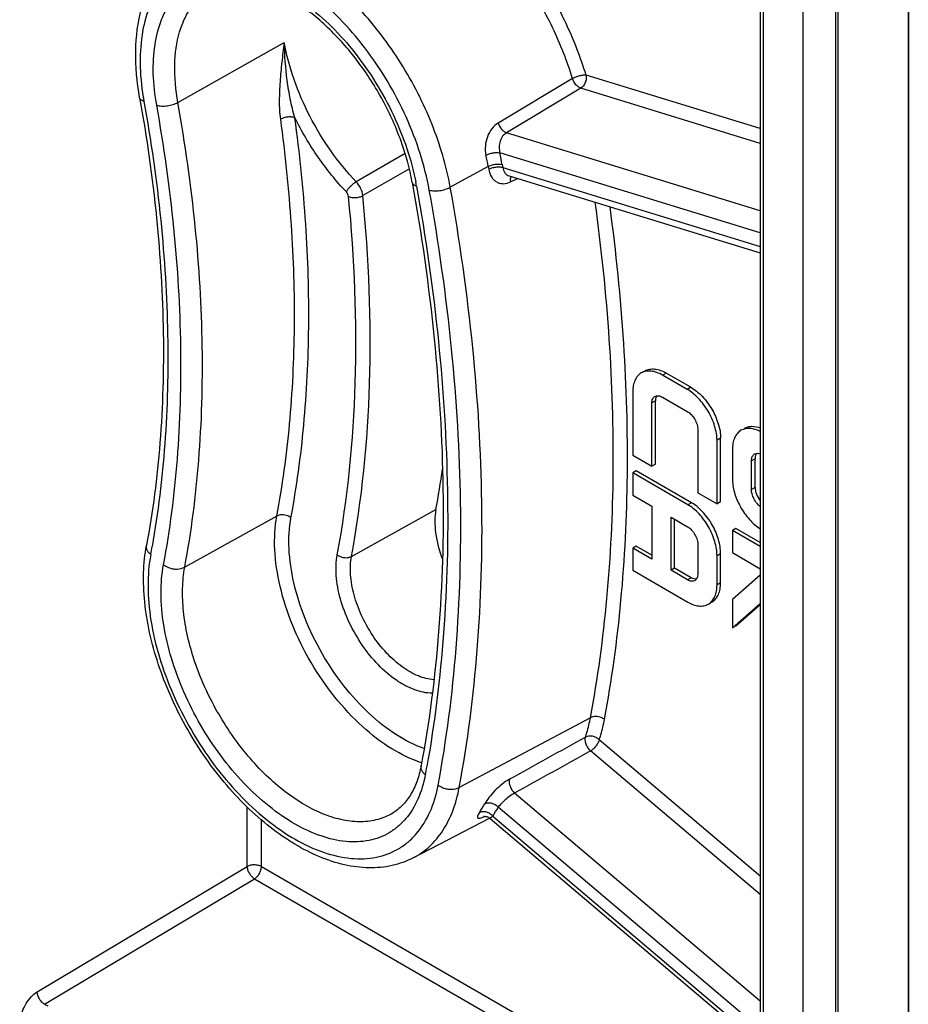
# Model space of a CAD drawing. Units: millimetres. Extents: x -32 to 32, y -53 to 53.
# Drawn here: x 15 to 32, y -23 to -4 of the extents above; entities that cross this region are included whole.
import ezdxf

# ---------------------------------------------------------------- set-up
doc = ezdxf.new("R2010")
doc.units = ezdxf.units.MM
doc.header["$LTSCALE"] = 16.335
doc.layers.get('0').update_dxf_attribs({"linetype": 'CONTINUOUS'})
doc.layers.add('DRAFT', color=7, linetype='CONTINUOUS')
doc.layers.add('RACCORDO', color=7, linetype='CONTINUOUS')

msp = doc.modelspace()

# ---------------------------------------------------------------- linework, layer by layer
at = {"color": 7, "linetype": 'CONTINUOUS'}
for p, q in [((30.105, -52.734), (30.105, 16.421)), ((27.835, -11.169), (27.351, -10.889)), ((27.906, -11.128), (27.422, -10.849)), ((26.766, -11.212), (26.766, -12.461)), ((27.351, -11.323), (27.835, -11.603)), ((27.142, -12.677), (27.142, -11.435)), ((27.213, -12.637), (27.213, -11.394)), ((28.044, -11.955), (28.044, -13.198)), ((28.49, -13.374), (28.49, -12.126)), ((28.419, -13.415), (28.419, -12.166)), ((28.72, -12.349), (28.72, -12.919)), ((26.766, -12.461), (27.142, -12.677)), ((29.166, -13.09), (29.166, -12.531)), ((27.213, -12.637), (27.142, -12.677)), ((29.095, -13.131), (29.095, -12.572)), ((26.837, -12.767), (26.766, -12.808)), ((27.848, -13.432), (26.766, -12.808)), ((26.766, -12.808), (26.766, -13.241)), ((27.918, -13.391), (26.837, -12.767)), ((26.766, -13.241), (27.142, -13.458)), ((28.044, -13.198), (28.419, -13.415)), ((27.142, -13.458), (27.142, -14.499)), ((28.49, -13.374), (28.419, -13.415)), ((27.518, -13.675), (27.843, -13.863)), ((27.518, -14.716), (27.518, -13.675)), ((27.588, -14.675), (27.588, -13.716)), ((28.791, -13.895), (28.72, -13.935)), ((29.264, -14.168), (28.791, -13.895)), ((29.264, -14.25), (28.72, -13.935)), ((28.72, -13.935), (28.72, -14.369)), ((26.837, -14.241), (26.766, -14.282)), ((27.142, -14.499), (26.766, -14.282)), ((26.766, -14.282), (26.766, -14.716)), ((27.142, -14.418), (26.837, -14.241)), ((28.044, -14.22), (28.044, -14.779)), ((28.419, -15.001), (28.419, -14.431)), ((28.49, -14.961), (28.49, -14.39)), ((28.72, -14.369), (29.264, -14.684)), ((26.766, -14.716), (27.848, -15.34)), ((27.588, -14.675), (27.518, -14.716)), ((27.843, -14.904), (27.518, -14.716)), ((27.913, -14.863), (27.588, -14.675)), ((29.264, -14.808), (28.72, -15.287)), ((28.72, -15.287), (28.72, -15.845)), ((28.72, -15.845), (29.264, -15.366)), ((28.791, -15.805), (29.264, -15.388)), ((28.791, -15.805), (28.72, -15.845))]:
    msp.add_line(p, q, dxfattribs=at)
at = {"color": 250, "linetype": 'CONTINUOUS'}
for p, q in [((27.422, -10.849), (27.351, -10.889)), ((27.906, -11.128), (27.835, -11.169)), ((27.213, -11.394), (27.142, -11.435)), ((28.49, -12.126), (28.419, -12.166)), ((29.166, -12.531), (29.095, -12.572)), ((29.166, -13.09), (29.095, -13.131)), ((27.918, -13.391), (27.848, -13.432)), ((28.49, -14.39), (28.419, -14.431)), ((27.913, -14.863), (27.843, -14.904)), ((28.49, -14.961), (28.419, -15.001))]:
    msp.add_line(p, q, dxfattribs=at)
at = {"color": 7, "linetype": 'CONTINUOUS'}
for points, knots in [([(27.351, -10.889), (27.315, -10.869), (27.243, -10.835), (27.132, -10.808), (27.027, -10.809), (26.963, -10.831), (26.935, -10.847)], [0, 0, 0, 0, 0.28515, 0.544633, 0.780278, 1, 1, 1, 1]), ([(27.006, -10.806), (27.033, -10.791), (27.097, -10.768), (27.202, -10.767), (27.314, -10.794), (27.386, -10.828), (27.422, -10.849)], [0, 0, 0, 0, 0.219722, 0.455366, 0.71485, 1, 1, 1, 1]), ([(26.935, -10.847), (26.908, -10.863), (26.859, -10.905), (26.806, -10.991), (26.773, -11.096), (26.766, -11.172), (26.766, -11.212)], [0, 0, 0, 0, 0.220553, 0.456264, 0.715024, 1, 1, 1, 1]), ([(28.419, -12.166), (28.419, -12.121), (28.41, -12.027), (28.362, -11.832), (28.256, -11.591), (28.097, -11.382), (27.951, -11.246), (27.874, -11.191), (27.835, -11.169)], [0, 0, 0, 0, 0.112771, 0.236514, 0.501408, 0.764775, 0.887582, 1, 1, 1, 1]), ([(27.906, -11.128), (27.945, -11.151), (28.022, -11.205), (28.168, -11.341), (28.326, -11.55), (28.433, -11.791), (28.481, -11.986), (28.49, -12.08), (28.49, -12.126)], [0, 0, 0, 0, 0.112418, 0.235225, 0.498592, 0.763486, 0.887229, 1, 1, 1, 1]), ([(27.142, -11.435), (27.142, -11.408), (27.15, -11.359), (27.182, -11.318), (27.201, -11.307)], [0, 0, 0, 0, 0.545151, 1, 1, 1, 1]), ([(27.201, -11.307), (27.211, -11.302), (27.234, -11.294), (27.272, -11.294), (27.312, -11.304), (27.338, -11.316), (27.351, -11.323)], [0, 0, 0, 0, 0.219195, 0.454851, 0.71478, 1, 1, 1, 1]), ([(27.216, -11.357), (27.215, -11.36), (27.214, -11.372), (27.213, -11.385), (27.213, -11.394)], [0, 0, 0, 0, 0.242425, 1, 1, 1, 1]), ([(27.241, -11.295), (27.238, -11.299), (27.226, -11.318), (27.219, -11.34), (27.216, -11.357)], [0, 0, 0, 0, 0.234938, 1, 1, 1, 1]), ([(27.835, -11.603), (27.864, -11.619), (27.919, -11.665), (27.985, -11.751), (28.029, -11.851), (28.044, -11.922), (28.044, -11.955)], [0, 0, 0, 0, 0.234619, 0.497707, 0.763335, 1, 1, 1, 1]), ([(29.264, -11.995), (29.232, -11.978), (29.166, -11.951), (29.066, -11.932), (28.972, -11.936), (28.914, -11.957), (28.889, -11.972)], [0, 0, 0, 0, 0.282688, 0.540957, 0.777572, 1, 1, 1, 1]), ([(28.96, -11.931), (28.981, -11.919), (29.027, -11.9), (29.131, -11.887), (29.212, -11.904), (29.264, -11.923)], [0, 0, 0, 0, 0.229167, 0.468894, 1, 1, 1, 1]), ([(28.889, -11.972), (28.862, -11.987), (28.812, -12.031), (28.759, -12.121), (28.726, -12.229), (28.72, -12.308), (28.72, -12.349)], [0, 0, 0, 0, 0.219598, 0.455291, 0.714852, 1, 1, 1, 1]), ([(29.095, -12.572), (29.095, -12.557), (29.098, -12.528), (29.109, -12.489), (29.128, -12.456), (29.147, -12.44), (29.156, -12.434)], [0, 0, 0, 0, 0.285214, 0.54514, 0.780799, 1, 1, 1, 1]), ([(29.156, -12.434), (29.171, -12.425), (29.209, -12.417), (29.246, -12.425), (29.264, -12.431)], [0, 0, 0, 0, 0.466987, 1, 1, 1, 1]), ([(29.169, -12.49), (29.169, -12.493), (29.167, -12.507), (29.166, -12.52), (29.166, -12.531)], [0, 0, 0, 0, 0.242837, 1, 1, 1, 1]), ([(29.196, -12.421), (29.193, -12.426), (29.18, -12.447), (29.173, -12.471), (29.169, -12.49)], [0, 0, 0, 0, 0.233773, 1, 1, 1, 1]), ([(28.72, -12.919), (28.72, -12.963), (28.728, -13.054), (28.77, -13.241), (28.867, -13.476), (29.014, -13.683), (29.153, -13.821), (29.227, -13.878), (29.264, -13.902)], [0, 0, 0, 0, 0.111869, 0.233947, 0.495785, 0.760177, 0.884965, 1, 1, 1, 1]), ([(29.166, -13.09), (29.166, -13.111), (29.171, -13.156), (29.197, -13.248), (29.234, -13.313), (29.264, -13.353)], [0, 0, 0, 0, 0.225168, 0.474399, 1, 1, 1, 1]), ([(29.264, -13.466), (29.239, -13.446), (29.193, -13.398), (29.139, -13.314), (29.105, -13.223), (29.095, -13.16), (29.095, -13.131)], [0, 0, 0, 0, 0.248013, 0.512713, 0.770112, 1, 1, 1, 1]), ([(28.419, -14.431), (28.419, -14.386), (28.411, -14.292), (28.366, -14.098), (28.264, -13.858), (28.109, -13.647), (27.964, -13.509), (27.887, -13.454), (27.848, -13.432)], [0, 0, 0, 0, 0.112535, 0.235556, 0.499157, 0.763666, 0.887247, 1, 1, 1, 1]), ([(28.49, -14.39), (28.49, -14.345), (28.481, -14.251), (28.437, -14.057), (28.334, -13.817), (28.179, -13.606), (28.034, -13.468), (27.957, -13.413), (27.918, -13.391)], [0, 0, 0, 0, 0.112535, 0.235556, 0.499157, 0.763666, 0.887247, 1, 1, 1, 1]), ([(27.843, -13.863), (27.872, -13.879), (27.926, -13.927), (27.99, -14.016), (28.032, -14.116), (28.044, -14.187), (28.044, -14.22)], [0, 0, 0, 0, 0.236673, 0.502304, 0.765389, 1, 1, 1, 1]), ([(28.044, -14.779), (28.044, -14.794), (28.041, -14.822), (28.03, -14.862), (28.011, -14.894), (27.993, -14.911), (27.983, -14.916)], [0, 0, 0, 0, 0.285214, 0.545139, 0.780798, 1, 1, 1, 1]), ([(27.983, -14.916), (27.964, -14.927), (27.912, -14.935), (27.866, -14.917), (27.843, -14.904)], [0, 0, 0, 0, 0.454841, 1, 1, 1, 1]), ([(27.947, -14.878), (27.944, -14.877), (27.932, -14.873), (27.921, -14.868), (27.913, -14.863)], [0, 0, 0, 0, 0.242426, 1, 1, 1, 1]), ([(28.013, -14.888), (28.008, -14.889), (27.985, -14.889), (27.963, -14.884), (27.947, -14.878)], [0, 0, 0, 0, 0.234933, 1, 1, 1, 1]), ([(28.25, -15.379), (28.277, -15.363), (28.328, -15.319), (28.381, -15.229), (28.413, -15.121), (28.419, -15.042), (28.419, -15.001)], [0, 0, 0, 0, 0.219598, 0.455291, 0.714852, 1, 1, 1, 1]), ([(28.32, -15.338), (28.348, -15.322), (28.398, -15.278), (28.451, -15.189), (28.483, -15.08), (28.49, -15.002), (28.49, -14.961)], [0, 0, 0, 0, 0.219598, 0.45529, 0.714852, 1, 1, 1, 1]), ([(27.848, -15.34), (27.882, -15.36), (27.952, -15.393), (28.06, -15.418), (28.161, -15.416), (28.223, -15.394), (28.25, -15.379)], [0, 0, 0, 0, 0.285062, 0.544189, 0.779909, 1, 1, 1, 1])]:
    msp.add_open_spline(points, degree=3, knots=knots, dxfattribs=at)
at = {"layer": 'DRAFT', "color": 7, "linetype": 'CONTINUOUS'}
msp.add_line((22.464, -20.352), (23.96, -19.572), dxfattribs=at)
msp.add_open_spline([(22.908, -13.525), (22.895, -13.597), (22.881, -13.751), (22.904, -14.08), (22.972, -14.331), (23.035, -14.496)], degree=3, knots=[0, 0, 0, 0, 0.222009, 0.464841, 1, 1, 1, 1], dxfattribs=at)
at = {"layer": 'RACCORDO', "color": 250, "linetype": 'CONTINUOUS'}
for p, q in [((32.164, 17.61), (32.164, -46.66)), ((30.787, 16.815), (30.787, -52.213)), ((30.742, 16.766), (30.742, -52.262)), ((29.323, 15.823), (29.323, -51.232)), ((17.848, -5.544), (19.935, -4.371)), ((29.264, -6.058), (25.852, -5.01)), ((25.585, -5.078), (24.129, -5.949)), ((25.748, -5.266), (24.291, -6.14)), ((29.264, -6.347), (25.748, -5.266)), ((29.264, -7.668), (24.291, -6.14)), ((22.305, -6.547), (21.344, -7.098)), ((29.264, -8.1), (24.161, -6.532)), ((22.387, -6.847), (21.474, -7.371)), ((23.933, -6.8), (23.189, -7.208)), ((23.933, -6.8), (23.942, -6.854)), ((24.207, -6.764), (24.217, -6.818)), ((24.217, -6.818), (29.264, -8.369)), ((24.371, -7.1), (24.505, -7.033)), ((19.789, -13.654), (17.984, -14.654)), ((21.251, -14.443), (22.908, -13.525)), ((25.938, -17.606), (23.365, -18.973)), ((29.264, -20.71), (26.11, -18.037)), ((29.264, -21.072), (25.941, -18.256)), ((29.264, -23.164), (24.45, -19.084)), ((19.209, -20.522), (19.209, -19.358)), ((29.264, -23.707), (24.13, -19.356)), ((19.486, -20.525), (19.486, -19.61)), ((24.023, -19.533), (29.264, -23.976)), ((15.09, -22.98), (19.209, -20.522)), ((19.486, -20.525), (26.285, -24.45)), ((15.234, -23.224), (19.352, -20.765)), ((19.352, -20.765), (26.153, -24.692))]:
    msp.add_line(p, q, dxfattribs=at)
at = {"layer": 'RACCORDO', "color": 7, "linetype": 'CONTINUOUS'}
for p, q in [((32.17, 17.638), (32.17, -46.632)), ((29.264, 15.904), (29.264, -51.151)), ((24.343, -6.983), (29.264, -8.495)), ((23.97, -19.58), (29.264, -24.067))]:
    msp.add_line(p, q, dxfattribs=at)
msp.add_lwpolyline([(23.844, -19.54), (23.843, -19.54), (23.844, -19.54), (23.847, -19.54), (23.852, -19.539), (23.859, -19.539), (23.869, -19.539), (23.88, -19.54), (23.893, -19.542), (23.907, -19.545), (23.921, -19.55), (23.936, -19.557), (23.95, -19.566), (23.965, -19.576), (23.97, -19.58)], dxfattribs=at)
at = {"layer": 'RACCORDO', "color": 250, "linetype": 'CONTINUOUS'}
for centre, radius, start, end in [((22.178, -4.627), 5.075, 189.2353, 190.1641), ((18.26, -7.832), 6.042, 10.1793, 12.4229), ((18.245, -7.821), 5.779, 10.1793, 12.4229), ((17.856, -8.021), 4.746, 10.1649, 11.1791), ((24.614, -7.067), 0.245, 183.5412, 187.8312), ((-0.408, -11.1), 18.029, 349.4381, 349.9468), ((-0.284, -14.437), 23.381, 349.4378, 349.8299), ((22.194, -18.391), 1.9, 325.7169, 331.7096), ((22.382, -18.415), 1.986, 325.7169, 331.7096), ((23.41, -18.547), 1.091, 294.6032, 294.9624)]:
    msp.add_arc(centre, radius, start, end, dxfattribs=at)
at = {"layer": 'RACCORDO', "color": 7, "linetype": 'CONTINUOUS'}
msp.add_arc((3.102, -9.834), 20.147, 349.4439, 351.735, dxfattribs=at)
at = {"layer": 'RACCORDO', "color": 250, "linetype": 'CONTINUOUS'}
for points, knots in [([(25.852, -5.01), (25.746, -4.664), (25.478, -3.979), (24.941, -3.02), (24.289, -2.155), (23.781, -1.653), (23.515, -1.432)], [0, 0, 0, 0, 0.250856, 0.507441, 0.760198, 1, 1, 1, 1]), ([(25.585, -5.078), (25.481, -4.736), (25.214, -4.059), (24.677, -3.115), (24.025, -2.269), (23.517, -1.785), (23.251, -1.574)], [0, 0, 0, 0, 0.251665, 0.50894, 0.761606, 1, 1, 1, 1]), ([(22.778, -7.262), (22.734, -7.02), (22.61, -6.531), (22.333, -5.816), (21.969, -5.121), (21.532, -4.474), (21.037, -3.898), (20.503, -3.413), (19.948, -3.038), (19.393, -2.787), (18.855, -2.669), (18.427, -2.692), (18.123, -2.785), (17.916, -2.888), (17.729, -3.026), (17.506, -3.256), (17.286, -3.631), (17.135, -4.169), (17.091, -4.787), (17.132, -5.218), (17.169, -5.442)], [0, 0, 0, 0, 0.072567, 0.148634, 0.226389, 0.303879, 0.379174, 0.450518, 0.516501, 0.576259, 0.629731, 0.677953, 0.700845, 0.723381, 0.745982, 0.769064, 0.817974, 0.872375, 0.933113, 1, 1, 1, 1]), ([(17.433, -5.601), (17.396, -5.396), (17.352, -5), (17.38, -4.431), (17.505, -3.931), (17.696, -3.581), (17.893, -3.361), (18.058, -3.229), (18.242, -3.127), (18.442, -3.057), (18.657, -3.019), (18.968, -3.012), (19.384, -3.089), (19.888, -3.304), (20.394, -3.631), (20.883, -4.061), (21.339, -4.576), (21.744, -5.158), (22.085, -5.785), (22.348, -6.435), (22.468, -6.881), (22.512, -7.101)], [0, 0, 0, 0, 0.067546, 0.129033, 0.184163, 0.233642, 0.256897, 0.279578, 0.302091, 0.324861, 0.348287, 0.372715, 0.425468, 0.484441, 0.549691, 0.62044, 0.695334, 0.772655, 0.85049, 0.92688, 1, 1, 1, 1]), ([(23.189, -7.208), (23.113, -6.787), (22.86, -5.94), (22.256, -4.758), (21.584, -3.871), (20.973, -3.272), (20.649, -3.017), (20.484, -2.904)], [0, 0, 0, 0, 0.246721, 0.506418, 0.762644, 0.884573, 1, 1, 1, 1]), ([(17.848, -5.544), (17.804, -5.301), (17.761, -4.835), (17.834, -4.271), (17.978, -3.89), (18.12, -3.652), (18.297, -3.457), (18.437, -3.358), (18.511, -3.318)], [0, 0, 0, 0, 0.300619, 0.56434, 0.682709, 0.793275, 0.898101, 1, 1, 1, 1]), ([(19.864, -5.872), (19.848, -5.753), (19.838, -5.507), (19.855, -5.134), (19.892, -4.753), (19.921, -4.499), (19.935, -4.371)], [0, 0, 0, 0, 0.239426, 0.488971, 0.743385, 1, 1, 1, 1]), ([(21.344, -7.098), (21.165, -6.911), (20.833, -6.502), (20.423, -5.827), (20.113, -5.112), (19.979, -4.616), (19.935, -4.371)], [0, 0, 0, 0, 0.250002, 0.506368, 0.759456, 1, 1, 1, 1]), ([(20.143, -5.844), (20.106, -5.725), (20.048, -5.482), (19.97, -4.991), (19.943, -4.618), (19.935, -4.371)], [0, 0, 0, 0, 0.250297, 0.501611, 1, 1, 1, 1]), ([(25.852, -5.01), (25.832, -5.008), (25.788, -5.011), (25.72, -5.024), (25.651, -5.046), (25.606, -5.066), (25.585, -5.078)], [0, 0, 0, 0, 0.212501, 0.472671, 0.747207, 1, 1, 1, 1]), ([(25.852, -5.01), (25.856, -5.033), (25.857, -5.084), (25.833, -5.177), (25.787, -5.241), (25.748, -5.266)], [0, 0, 0, 0, 0.25091, 0.51471, 1, 1, 1, 1]), ([(25.748, -5.266), (25.73, -5.26), (25.696, -5.24), (25.634, -5.181), (25.6, -5.121), (25.585, -5.078)], [0, 0, 0, 0, 0.213425, 0.4641, 1, 1, 1, 1]), ([(17.183, -5.523), (17.171, -5.519), (17.151, -5.511), (17.125, -5.495), (17.107, -5.476), (17.101, -5.461), (17.099, -5.453)], [0, 0, 0, 0, 0.308565, 0.57286, 0.798207, 1, 1, 1, 1]), ([(17.183, -5.523), (17.321, -6.294), (17.538, -7.815), (17.679, -10.06), (17.629, -12.201), (17.462, -13.583), (17.344, -14.248)], [0, 0, 0, 0, 0.268257, 0.524891, 0.768975, 1, 1, 1, 1]), ([(17.433, -5.601), (17.463, -5.61), (17.532, -5.619), (17.64, -5.613), (17.749, -5.589), (17.817, -5.562), (17.848, -5.544)], [0, 0, 0, 0, 0.222892, 0.484313, 0.7541, 1, 1, 1, 1]), ([(17.984, -14.654), (18.113, -13.962), (18.297, -12.522), (18.36, -10.288), (18.218, -7.941), (17.993, -6.352), (17.848, -5.544)], [0, 0, 0, 0, 0.230562, 0.474497, 0.731295, 1, 1, 1, 1]), ([(17.568, -14.607), (17.695, -13.923), (17.877, -12.5), (17.94, -10.291), (17.799, -7.97), (17.576, -6.399), (17.433, -5.601)], [0, 0, 0, 0, 0.230562, 0.474497, 0.731295, 1, 1, 1, 1]), ([(19.789, -13.654), (19.9, -13.058), (20.068, -11.824), (20.16, -9.915), (20.098, -7.916), (19.958, -6.56), (19.864, -5.872)], [0, 0, 0, 0, 0.232779, 0.477297, 0.733244, 1, 1, 1, 1]), ([(20.143, -5.844), (20.122, -5.837), (20.076, -5.828), (20.003, -5.829), (19.931, -5.842), (19.885, -5.86), (19.864, -5.872)], [0, 0, 0, 0, 0.226348, 0.487953, 0.756006, 1, 1, 1, 1]), ([(20.066, -13.685), (20.178, -13.084), (20.347, -11.841), (20.44, -9.918), (20.379, -7.904), (20.237, -6.538), (20.143, -5.844)], [0, 0, 0, 0, 0.232779, 0.477297, 0.733245, 1, 1, 1, 1]), ([(21.152, -7.299), (20.95, -7.087), (20.577, -6.625), (20.275, -6.113), (20.143, -5.844)], [0, 0, 0, 0, 0.493958, 1, 1, 1, 1]), ([(24.129, -5.949), (24.081, -5.977), (23.995, -6.057), (23.909, -6.215), (23.869, -6.395), (23.876, -6.519), (23.888, -6.578)], [0, 0, 0, 0, 0.231666, 0.483911, 0.746377, 1, 1, 1, 1]), ([(24.129, -5.949), (24.143, -5.993), (24.177, -6.053), (24.239, -6.113), (24.274, -6.134), (24.291, -6.14)], [0, 0, 0, 0, 0.53547, 0.786493, 1, 1, 1, 1]), ([(24.291, -6.14), (24.262, -6.157), (24.209, -6.207), (24.162, -6.307), (24.144, -6.419), (24.152, -6.496), (24.161, -6.532)], [0, 0, 0, 0, 0.231809, 0.483121, 0.745096, 1, 1, 1, 1]), ([(23.888, -6.578), (23.909, -6.567), (23.954, -6.548), (24.025, -6.531), (24.095, -6.524), (24.141, -6.527), (24.161, -6.532)], [0, 0, 0, 0, 0.249051, 0.520392, 0.780928, 1, 1, 1, 1]), ([(23.933, -6.8), (23.953, -6.789), (23.999, -6.771), (24.07, -6.755), (24.141, -6.752), (24.187, -6.758), (24.207, -6.764)], [0, 0, 0, 0, 0.247161, 0.516877, 0.777612, 1, 1, 1, 1]), ([(23.942, -6.854), (23.963, -6.843), (24.008, -6.824), (24.08, -6.809), (24.151, -6.805), (24.197, -6.812), (24.217, -6.818)], [0, 0, 0, 0, 0.247101, 0.516765, 0.777507, 1, 1, 1, 1]), ([(23.942, -6.854), (23.952, -6.906), (23.978, -6.983), (24.041, -7.063), (24.097, -7.106), (24.161, -7.132), (24.255, -7.143), (24.327, -7.122), (24.371, -7.1)], [0, 0, 0, 0, 0.274678, 0.399323, 0.517537, 0.632904, 0.749658, 1, 1, 1, 1]), ([(24.217, -6.818), (24.223, -6.856), (24.244, -6.911), (24.295, -6.962), (24.326, -6.978), (24.342, -6.983)], [0, 0, 0, 0, 0.531328, 0.770329, 1, 1, 1, 1]), ([(21.152, -7.299), (21.16, -7.281), (21.184, -7.243), (21.229, -7.189), (21.284, -7.139), (21.324, -7.11), (21.344, -7.098)], [0, 0, 0, 0, 0.213851, 0.474809, 0.749035, 1, 1, 1, 1]), ([(21.474, -7.371), (21.469, -7.321), (21.437, -7.222), (21.38, -7.136), (21.344, -7.098)], [0, 0, 0, 0, 0.48798, 1, 1, 1, 1]), ([(22.527, -7.184), (22.516, -7.181), (22.496, -7.173), (22.47, -7.157), (22.452, -7.137), (22.446, -7.122), (22.444, -7.114)], [0, 0, 0, 0, 0.308556, 0.572862, 0.798209, 1, 1, 1, 1]), ([(24.369, -7.082), (24.369, -7.074), (24.369, -7.044), (24.375, -7.014), (24.387, -6.996)], [0, 0, 0, 0, 0.283309, 1, 1, 1, 1]), ([(21.195, -7.39), (21.193, -7.373), (21.183, -7.34), (21.163, -7.311), (21.152, -7.299)], [0, 0, 0, 0, 0.488102, 1, 1, 1, 1]), ([(22.527, -7.184), (22.708, -8.191), (22.991, -10.175), (23.174, -13.105), (23.105, -15.897), (22.885, -17.699), (22.729, -18.565)], [0, 0, 0, 0, 0.26836, 0.525032, 0.769081, 1, 1, 1, 1]), ([(22.778, -7.262), (22.808, -7.271), (22.876, -7.28), (22.982, -7.275), (23.09, -7.252), (23.158, -7.224), (23.189, -7.208)], [0, 0, 0, 0, 0.22238, 0.48312, 0.752849, 1, 1, 1, 1]), ([(22.952, -18.925), (23.117, -18.039), (23.353, -16.196), (23.434, -13.335), (23.252, -10.331), (22.963, -8.295), (22.778, -7.262)], [0, 0, 0, 0, 0.230562, 0.474497, 0.731295, 1, 1, 1, 1]), ([(23.365, -18.973), (23.532, -18.08), (23.769, -16.22), (23.851, -13.335), (23.667, -10.304), (23.376, -8.25), (23.189, -7.208)], [0, 0, 0, 0, 0.230562, 0.474497, 0.731295, 1, 1, 1, 1]), ([(20.974, -14.412), (21.18, -13.305), (21.411, -10.958), (21.315, -8.605), (21.195, -7.39)], [0, 0, 0, 0, 0.479852, 1, 1, 1, 1]), ([(21.195, -7.39), (21.215, -7.398), (21.261, -7.41), (21.334, -7.412), (21.408, -7.4), (21.454, -7.382), (21.474, -7.371)], [0, 0, 0, 0, 0.229355, 0.491126, 0.757667, 1, 1, 1, 1]), ([(21.251, -14.443), (21.459, -13.328), (21.692, -10.964), (21.595, -8.595), (21.474, -7.371)], [0, 0, 0, 0, 0.479852, 1, 1, 1, 1]), ([(25.938, -17.606), (26.082, -16.832), (26.299, -15.23), (26.418, -12.751), (26.337, -10.155), (26.154, -8.396), (26.031, -7.502)], [0, 0, 0, 0, 0.232734, 0.477236, 0.733195, 1, 1, 1, 1]), ([(26.213, -17.638), (26.356, -16.868), (26.574, -15.275), (26.695, -12.81), (26.62, -10.23), (26.442, -8.48), (26.322, -7.591)], [0, 0, 0, 0, 0.232887, 0.477432, 0.733333, 1, 1, 1, 1]), ([(22.627, -18.489), (22.423, -18.423), (22.008, -18.22), (21.436, -17.779), (20.905, -17.206), (20.444, -16.534), (20.081, -15.803), (19.838, -15.055), (19.727, -14.334), (19.749, -13.868), (19.789, -13.654)], [0, 0, 0, 0, 0.107605, 0.228847, 0.360589, 0.498101, 0.635897, 0.768457, 0.890935, 1, 1, 1, 1]), ([(20.066, -13.685), (20.048, -13.67), (19.992, -13.639), (19.894, -13.621), (19.819, -13.637), (19.789, -13.654)], [0, 0, 0, 0, 0.248728, 0.641732, 1, 1, 1, 1]), ([(22.675, -18.211), (22.485, -18.143), (22.101, -17.945), (21.573, -17.523), (21.083, -16.983), (20.661, -16.355), (20.33, -15.676), (20.108, -14.982), (20.009, -14.314), (20.03, -13.883), (20.066, -13.685)], [0, 0, 0, 0, 0.108827, 0.230861, 0.362877, 0.500205, 0.637503, 0.769431, 0.891327, 1, 1, 1, 1]), ([(17.316, -14.405), (17.301, -14.393), (17.274, -14.367), (17.245, -14.322), (17.23, -14.275), (17.23, -14.243), (17.233, -14.228)], [0, 0, 0, 0, 0.281273, 0.53888, 0.775614, 1, 1, 1, 1]), ([(17.316, -14.405), (17.278, -14.608), (17.245, -15.043), (17.307, -15.722), (17.475, -16.435), (17.743, -17.156), (18.1, -17.859), (18.533, -18.518), (19.027, -19.107), (19.562, -19.604), (20.119, -19.992), (20.679, -20.256), (21.223, -20.384), (21.657, -20.37), (21.966, -20.282), (22.176, -20.182), (22.367, -20.047), (22.595, -19.819), (22.82, -19.446), (22.919, -19.106), (22.952, -18.925)], [0, 0, 0, 0, 0.060504, 0.127195, 0.19912, 0.274786, 0.352377, 0.429924, 0.505462, 0.577185, 0.643622, 0.70384, 0.757703, 0.806171, 0.829114, 0.851649, 0.874204, 0.897203, 0.945867, 1, 1, 1, 1]), ([(22.838, -17.126), (22.721, -17.125), (22.538, -17.086), (22.308, -16.981), (22.059, -16.83), (21.762, -16.571), (21.451, -16.188), (21.2, -15.749), (21.025, -15.288), (20.94, -14.839), (20.949, -14.546), (20.974, -14.412)], [0, 0, 0, 0, 0.097094, 0.1519, 0.21082, 0.339351, 0.478072, 0.62031, 0.758825, 0.886973, 1, 1, 1, 1]), ([(20.974, -14.412), (20.993, -14.427), (21.048, -14.458), (21.146, -14.476), (21.221, -14.46), (21.251, -14.443)], [0, 0, 0, 0, 0.248728, 0.641732, 1, 1, 1, 1]), ([(22.868, -16.861), (22.764, -16.855), (22.541, -16.795), (22.227, -16.61), (21.926, -16.338), (21.658, -15.997), (21.442, -15.612), (21.293, -15.208), (21.221, -14.815), (21.23, -14.56), (21.251, -14.443)], [0, 0, 0, 0, 0.098882, 0.213865, 0.343097, 0.481694, 0.623174, 0.760615, 0.887713, 1, 1, 1, 1]), ([(22.7, -18.723), (22.669, -18.888), (22.58, -19.197), (22.375, -19.537), (22.167, -19.744), (21.994, -19.867), (21.802, -19.959), (21.521, -20.039), (21.126, -20.052), (20.63, -19.935), (20.12, -19.695), (19.613, -19.341), (19.126, -18.888), (18.676, -18.352), (18.282, -17.753), (17.957, -17.112), (17.713, -16.455), (17.56, -15.806), (17.503, -15.188), (17.533, -14.792), (17.568, -14.607)], [0, 0, 0, 0, 0.054133, 0.102797, 0.125796, 0.148351, 0.170886, 0.193829, 0.242297, 0.29616, 0.356378, 0.422815, 0.494538, 0.570076, 0.647623, 0.725214, 0.80088, 0.872805, 0.939497, 1, 1, 1, 1]), ([(17.568, -14.607), (17.596, -14.63), (17.654, -14.662), (17.745, -14.688), (17.855, -14.697), (17.939, -14.679), (17.984, -14.654)], [0, 0, 0, 0, 0.248239, 0.445484, 0.642434, 1, 1, 1, 1]), ([(22.062, -19.474), (21.972, -19.529), (21.772, -19.614), (21.438, -19.659), (21.079, -19.622), (20.704, -19.507), (20.321, -19.318), (19.94, -19.058), (19.569, -18.736), (19.095, -18.227), (18.588, -17.491), (18.22, -16.678), (18.032, -16.013), (17.952, -15.535), (17.931, -15.081), (17.959, -14.791), (17.984, -14.654)], [0, 0, 0, 0, 0.043127, 0.088193, 0.136877, 0.190197, 0.248519, 0.311677, 0.379099, 0.449916, 0.597159, 0.743861, 0.814033, 0.880602, 0.942757, 1, 1, 1, 1]), ([(25.839, -17.987), (25.849, -17.957), (25.889, -17.832), (25.919, -17.703), (25.938, -17.606)], [0, 0, 0, 0, 0.243419, 1, 1, 1, 1]), ([(26.213, -17.638), (26.194, -17.623), (26.139, -17.593), (26.042, -17.575), (25.968, -17.589), (25.938, -17.606)], [0, 0, 0, 0, 0.248212, 0.640696, 1, 1, 1, 1]), ([(26.11, -18.037), (26.121, -18.005), (26.162, -17.874), (26.194, -17.74), (26.213, -17.638)], [0, 0, 0, 0, 0.243419, 1, 1, 1, 1]), ([(25.941, -18.256), (25.922, -18.238), (25.887, -18.197), (25.851, -18.126), (25.832, -18.055), (25.833, -18.007), (25.839, -17.987)], [0, 0, 0, 0, 0.262854, 0.537569, 0.791667, 1, 1, 1, 1]), ([(26.11, -18.037), (26.092, -18.02), (26.05, -17.991), (25.958, -17.96), (25.88, -17.966), (25.839, -17.987)], [0, 0, 0, 0, 0.255623, 0.519736, 1, 1, 1, 1]), ([(26.11, -18.037), (26.105, -18.057), (26.088, -18.1), (26.049, -18.159), (26, -18.213), (25.961, -18.244), (25.941, -18.256)], [0, 0, 0, 0, 0.222218, 0.48295, 0.752759, 1, 1, 1, 1]), ([(22.7, -18.723), (22.685, -18.71), (22.659, -18.685), (22.629, -18.64), (22.614, -18.592), (22.615, -18.56), (22.618, -18.545)], [0, 0, 0, 0, 0.281269, 0.538882, 0.775614, 1, 1, 1, 1]), ([(24.349, -18.813), (24.298, -18.841), (24.198, -18.91), (24.065, -19.031), (23.951, -19.159), (23.889, -19.249), (23.866, -19.291)], [0, 0, 0, 0, 0.252829, 0.526949, 0.788258, 1, 1, 1, 1]), ([(24.349, -18.813), (24.342, -18.833), (24.34, -18.88), (24.359, -18.952), (24.396, -19.024), (24.43, -19.066), (24.45, -19.084)], [0, 0, 0, 0, 0.207046, 0.460945, 0.736328, 1, 1, 1, 1]), ([(22.464, -20.352), (22.58, -20.292), (22.799, -20.137), (23.062, -19.818), (23.257, -19.423), (23.336, -19.129), (23.365, -18.973)], [0, 0, 0, 0, 0.228844, 0.466513, 0.721694, 1, 1, 1, 1]), ([(22.952, -18.925), (22.98, -18.947), (23.038, -18.979), (23.128, -19.005), (23.236, -19.014), (23.319, -18.998), (23.365, -18.973)], [0, 0, 0, 0, 0.247736, 0.444588, 0.641383, 1, 1, 1, 1]), ([(24.45, -19.084), (24.418, -19.101), (24.354, -19.142), (24.268, -19.213), (24.193, -19.286), (24.149, -19.334), (24.13, -19.356)], [0, 0, 0, 0, 0.259635, 0.537838, 0.795953, 1, 1, 1, 1]), ([(23.866, -19.291), (23.886, -19.281), (23.932, -19.269), (24.004, -19.276), (24.074, -19.305), (24.114, -19.337), (24.13, -19.356)], [0, 0, 0, 0, 0.227909, 0.477709, 0.740022, 1, 1, 1, 1]), ([(23.763, -19.461), (23.754, -19.474), (23.74, -19.497), (23.726, -19.526), (23.72, -19.545), (23.72, -19.556), (23.722, -19.565), (23.73, -19.574), (23.75, -19.578), (23.779, -19.572), (23.819, -19.559), (23.848, -19.546), (23.864, -19.539)], [0, 0, 0, 0, 0.176297, 0.308207, 0.357773, 0.397584, 0.430042, 0.459634, 0.53138, 0.642282, 0.798793, 1, 1, 1, 1]), ([(23.763, -19.461), (23.782, -19.451), (23.828, -19.439), (23.9, -19.448), (23.968, -19.48), (24.007, -19.514), (24.023, -19.533)], [0, 0, 0, 0, 0.226944, 0.474847, 0.736956, 1, 1, 1, 1]), ([(24.023, -19.533), (24.015, -19.54), (24.004, -19.549), (23.991, -19.56), (23.983, -19.567), (23.978, -19.572), (23.973, -19.576), (23.971, -19.578), (23.97, -19.58), (23.97, -19.58)], [0, 0, 0, 0, 0.426708, 0.598161, 0.740209, 0.85201, 0.932752, 0.981662, 1, 1, 1, 1]), ([(19.486, -20.525), (19.467, -20.513), (19.421, -20.497), (19.348, -20.488), (19.275, -20.495), (19.229, -20.511), (19.209, -20.522)], [0, 0, 0, 0, 0.23623, 0.49784, 0.760619, 1, 1, 1, 1]), ([(19.352, -20.765), (19.333, -20.753), (19.296, -20.72), (19.252, -20.66), (19.22, -20.593), (19.21, -20.545), (19.209, -20.522)], [0, 0, 0, 0, 0.236818, 0.50112, 0.764819, 1, 1, 1, 1]), ([(19.352, -20.765), (19.372, -20.753), (19.408, -20.721), (19.45, -20.661), (19.478, -20.594), (19.486, -20.547), (19.486, -20.525)], [0, 0, 0, 0, 0.240399, 0.503214, 0.764291, 1, 1, 1, 1]), ([(14.747, -23.511), (14.764, -23.46), (14.798, -23.357), (14.868, -23.208), (14.964, -23.077), (15.046, -23.006), (15.09, -22.98)], [0, 0, 0, 0, 0.249348, 0.506123, 0.762981, 1, 1, 1, 1]), ([(15.234, -23.224), (15.214, -23.211), (15.177, -23.179), (15.133, -23.119), (15.102, -23.051), (15.091, -23.003), (15.09, -22.98)], [0, 0, 0, 0, 0.236842, 0.501116, 0.764788, 1, 1, 1, 1]), ([(15.234, -23.224), (15.24, -23.226), (15.261, -23.235), (15.283, -23.246), (15.298, -23.254)], [0, 0, 0, 0, 0.256867, 1, 1, 1, 1])]:
    msp.add_open_spline(points, degree=3, knots=knots, dxfattribs=at)
at = {"layer": 'RACCORDO', "color": 7, "linetype": 'CONTINUOUS'}
for points, knots in [([(17.099, -5.453), (17.045, -5.149), (16.989, -4.561), (17.078, -3.843), (17.256, -3.343), (17.437, -3.017), (17.668, -2.741), (17.853, -2.593), (17.951, -2.53)], [0, 0, 0, 0, 0.287635, 0.546694, 0.666471, 0.780915, 0.891513, 1, 1, 1, 1]), ([(22.444, -7.114), (22.394, -6.832), (22.233, -6.26), (21.858, -5.442), (21.362, -4.684), (20.868, -4.134), (20.442, -3.772), (20.125, -3.553), (19.812, -3.383), (19.508, -3.265), (19.221, -3.201), (18.956, -3.188), (18.718, -3.225), (18.575, -3.283), (18.511, -3.318)], [0, 0, 0, 0, 0.14209, 0.292638, 0.44416, 0.589077, 0.656912, 0.720592, 0.77949, 0.833167, 0.881461, 0.924607, 0.963613, 1, 1, 1, 1]), ([(17.099, -5.453), (17.239, -6.232), (17.457, -7.766), (17.594, -10.028), (17.534, -12.178), (17.357, -13.563), (17.233, -14.228)], [0, 0, 0, 0, 0.269219, 0.526237, 0.770028, 1, 1, 1, 1]), ([(22.444, -7.114), (22.626, -8.129), (22.91, -10.126), (23.088, -13.072), (23.01, -15.874), (22.779, -17.679), (22.618, -18.545)], [0, 0, 0, 0, 0.269099, 0.526066, 0.76989, 1, 1, 1, 1]), ([(22.464, -20.352), (22.334, -20.421), (22.048, -20.524), (21.586, -20.566), (21.104, -20.502), (20.614, -20.341), (20.124, -20.089), (19.643, -19.755), (19.179, -19.345), (18.592, -18.706), (18.091, -17.97), (17.694, -17.173), (17.456, -16.56), (17.286, -15.947), (17.188, -15.347), (17.164, -14.773), (17.2, -14.403), (17.233, -14.228)], [0, 0, 0, 0, 0.047511, 0.096467, 0.148006, 0.203014, 0.261954, 0.324848, 0.391318, 0.460677, 0.604122, 0.676198, 0.746985, 0.81547, 0.880805, 0.9424, 1, 1, 1, 1]), ([(22.618, -18.545), (22.598, -18.652), (22.545, -18.852), (22.421, -19.117), (22.261, -19.328), (22.13, -19.433), (22.062, -19.474)], [0, 0, 0, 0, 0.293303, 0.553283, 0.785244, 1, 1, 1, 1])]:
    msp.add_open_spline(points, degree=3, knots=knots, dxfattribs=at)
at = {"layer": 'RACCORDO', "color": 250, "linetype": 'CONTINUOUS'}
for points in [[(25.839, -17.987), (25.342, -18.263), (24.846, -18.538), (24.349, -18.813)], [(25.941, -18.256), (25.444, -18.532), (24.947, -18.808), (24.45, -19.084)]]:
    msp.add_open_spline(points, degree=3, dxfattribs=at)

doc.saveas('drawing.dxf')
